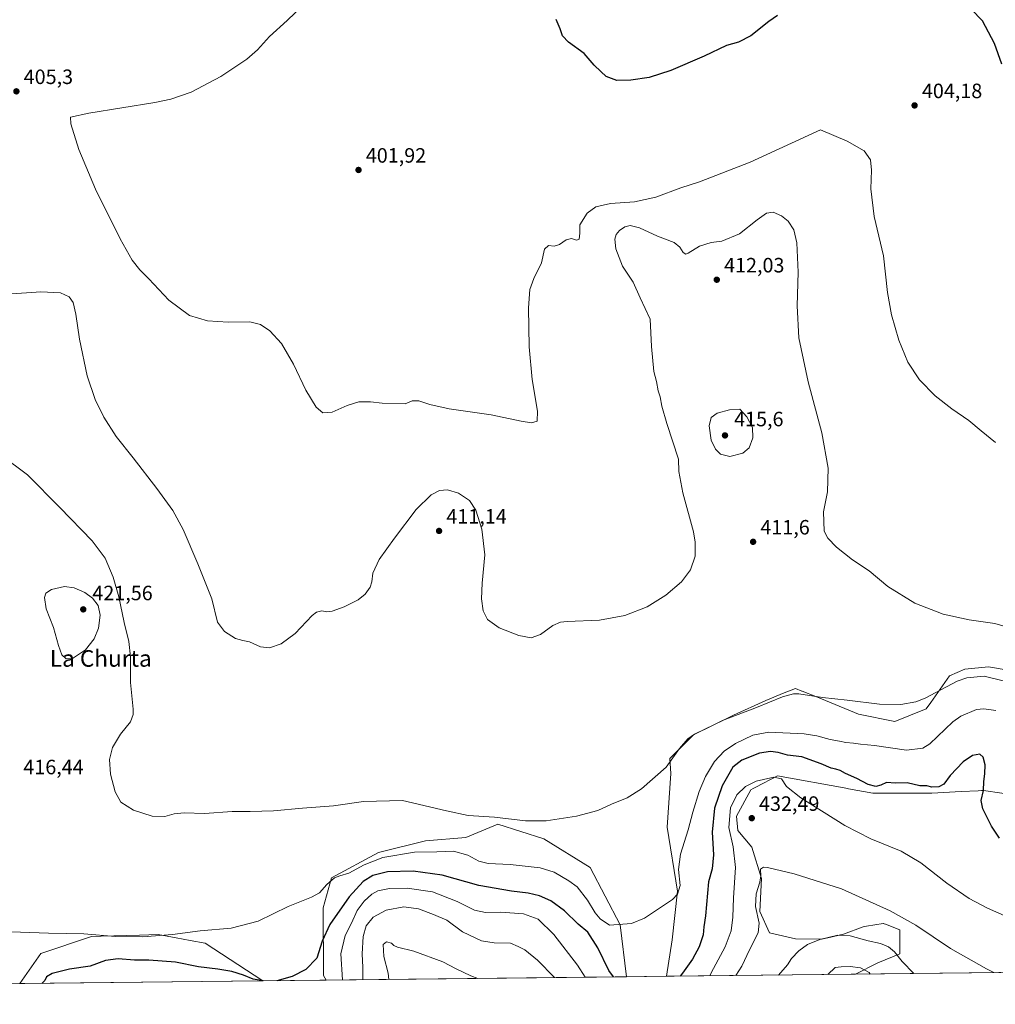
# Model space of a CAD drawing. Units: metres. Extents: x 576979 to 580428, y 4708032 to 4710390.
# Drawn here: x 577886 to 578358, y 4708038 to 4708514 of the extents above; entities that cross this region are included whole.
import ezdxf
from ezdxf.enums import TextEntityAlignment as Align

# ---------------------------------------------------------------- set-up
doc = ezdxf.new("R2010")
doc.units = ezdxf.units.M
doc.header["$MEASUREMENT"] = 0
for name, color, linetype, lineweight in [('Arbolado forestal CxS', 92, 'Continuous', 0), ('Comarca CxS', 21, 'Continuous', 0), ('Comunidad Autónoma CxS', 142, 'Continuous', 0), ('Cultivos herbáceos CxS', 92, 'Continuous', 0), ('Curva de nivel maestra', 30, 'Continuous', 30), ('Curva de nivel normal', 30, 'Continuous', 0), ('Municipio CxS', 4, 'Continuous', 0), ('Núcleo urbano CxS', 7, 'Continuous', 0), ('Provincia CxS', 1, 'Continuous', 0), ('Punto de cota en terreno', 7, 'Continuous', 0), ('Rótulo de punto de cota en terreno', 7, 'Continuous', 0), ('Texto cartográfico', 7, 'Continuous', 0)]:
    doc.layers.add(name, color=color, linetype=linetype, lineweight=lineweight)
doc.styles.add('Style-Arial', font='txt')

# ---------------------------------------------------------------- blocks, each defined once
blk = doc.blocks.new('*U6')
at = {"layer": 'Arbolado forestal CxS', "color": 92, "linetype": 'Continuous', "lineweight": 0}
for points in [[(578379.3107000003, 4708176.4373, 414.9882999999973), (578388.8377, 4708168.096100001, 414.3513999999996), (578396.4659000002, 4708166.2719, 414.3390000000072), (578411.2244999995, 4708165.940300001, 413.5390000000043), (578424.6037, 4708168.793099999, 412.9875000000029), (578437.4905000003, 4708178.9659, 411.7158000000054), (578445.5855, 4708182.507099999, 411.4974999999977), (578451.6564999997, 4708185.542099999, 410.866599999994), (578452.7547000004, 4708185.9815, 410.6880999999994), (578459.9253000002, 4708188.8507, 409.5795000000071), (578485.5515000002, 4708170.3641, 411.2207000000053), (578499.2109000003, 4708141.528100001, 415.5568999999959), (578490.9325000001, 4708132.2675, 419.3249000000069), (578473.9151, 4708129.3861, 423.3058000000019), (578448.5333000004, 4708125.969500001, 425.0764999999956), (578439.0069000004, 4708107.6327, 423.5866999999998), (578436.9830999998, 4708113.7031, 423.0053000000044), (578432.5817, 4708118.412900001, 421.966499999995), (578426.3592999997, 4708130.397500001, 420.5679999999993), (578422.3130000001, 4708139.504699999, 419.2134999999981), (578416.7474999996, 4708155.6941, 416.1978999999992), (578397.1376999998, 4708158.197699999, 416.5500000000029), (578392.9700999996, 4708158.729699999, 416.5433000000049), (578381.8400999998, 4708158.223900001, 417.6848999999929), (578374.7572999997, 4708153.6709, 420.3448000000063), (578373.7452999996, 4708147.093699999, 421.5087000000058), (578369.5667000003, 4708138.971100001, 422.077099999995), (578351.9512999998, 4708141.536900001, 425.2976999999955), (578350.9027000006, 4708141.4845, 425.3745000000054), (578349.2518999996, 4708141.402100001, 425.4953999999998), (578341.0805000003, 4708140.9943, 425.6733999999997), (578326.9611000001, 4708140.2895, 425.2635000000009), (578298.3731000006, 4708140.257900001, 425.9296999999933), (578286.6599000003, 4708142.394900001, 427.3583000000072), (578286.2879999997, 4708142.4627, 427.3816999999981), (578252.3498999998, 4708148.654899999, 429.0129000000015), (578241.8753000004, 4708143.177300001, 429.8923000000068), (578240.6105000004, 4708142.515699999, 429.8830000000017), (578239.4825999998, 4708141.9257, 429.8858999999939), (578232.5551000005, 4708129.1919, 431.1848999999929), (578233.1858999999, 4708122.193700001, 431.422900000005), (578239.8910999997, 4708114.112500001, 432.6057000000001), (578244.6898999996, 4708098.9735, 434.9183000000049), (578243.7868999997, 4708083.067700001, 435.2336000000069), (578248.4911000002, 4708072.764699999, 435.7966000000015), (578261.0843000002, 4708069.827099999, 438.1359999999986), (578273.5739000002, 4708069.6907, 439.4453999999969), (578276.7089000001, 4708070.436899999, 439.4934999999969), (578284.1983000003, 4708072.2203, 439.2682000000059), (578293.8098999998, 4708075.761499999, 437.9324000000051), (578295.4353, 4708076.0339, 437.7767000000022), (578303.4878000002, 4708077.380100001, 436.6364999999933), (578303.4939000001, 4708077.377699999, 436.6367000000028), (578303.8822999997, 4708077.2259, 436.6487999999954), (578304.5648999996, 4708076.9593, 436.6682000000001), (578311.5169000002, 4708074.242699999, 436.5739000000031), (578311.5166999997, 4708062.6075, 439.6659999999974), (578300.9013999999, 4708058.347100001, 443.1705999999977), (578290.1012000004, 4708052.8409, 445.6907000000065), (578198.7573999995, 4708051.8069, 423.8025999999954), (578201.4921000004, 4708069.351299999, 421.8600000000006), (578204.0022999998, 4708092.9483, 419.7076999999991), (578199.1376999998, 4708123.7587, 417.1900000000023), (578200.7599, 4708149.7039, 415.3222999999998), (578200.4309, 4708157.064900001, 414.741200000004), (578211.8541000001, 4708168.343699999, 414.5828000000038), (578231.0790999997, 4708177.9553, 414.5684000000037), (578246.7631000001, 4708185.038100001, 414.488400000002), (578255.5365000004, 4708188.6259, 414.5706000000064), (578260.9901999999, 4708190.8563, 414.5892000000022), (578264.1719000004, 4708189.5645, 414.7440000000061), (578264.3079000004, 4708189.509299999, 414.7477000000072), (578270.8569, 4708186.850099999, 414.9657000000007), (578291.5368999997, 4708178.4529, 416.2537000000011), (578308.9892999995, 4708174.919700001, 416.2589000000008), (578324.1667, 4708180.990300001, 415.9410000000062), (578326.4143000003, 4708183.9869, 415.5687000000034), (578335.4413000002, 4708196.950099999, 413.3592000000062), (578342.9035, 4708200.1007, 412.8990000000049), (578354.3457000004, 4708201.261499999, 412.4958000000042), (578362.8028999995, 4708199.769099999, 412.4474000000046), (578368.9199000001, 4708193.903100001, 413.353099999993), (578370.6370999999, 4708193.240300001, 413.1934000000037), (578372.2287, 4708192.6259, 412.9795000000013)], [(578179.4807000002, 4708051.5887, 424.1247000000003), (578034.3110999997, 4708049.945499999, 426.5908000000054), (578033.0575000001, 4708052.139699999, 426.0562999999966), (578032.9243000001, 4708084.842499999, 421.3965000000026), (578036.9792999999, 4708099.436699999, 419.2360000000044), (578059.6816999996, 4708111.598300001, 418.0745000000024), (578082.3844999997, 4708117.2733, 417.0807000000059), (578101.8432999998, 4708118.8939, 417.084799999997), (578117.1907000003, 4708125.252900001, 415.2964999999967), (578139.4392999997, 4708118.115499999, 415.6882999999943), (578161.8410999998, 4708104.299900001, 417.0056999999942), (578176.4353, 4708076.733300001, 419.8850999999996)], [(578003.7479999998, 4708049.5996, 424.6839999999939), (577886.2928999999, 4708048.270099999, 422.2749999999942), (577896.5833000002, 4708062.7895, 420.938599999994), (577920.9359999998, 4708071.105900001, 420.0155999999988), (577925.6608999996, 4708071.2291, 419.9818999999989), (577944.2260999996, 4708071.710899999, 419.8631000000024), (577953.2593, 4708071.9453, 419.798299999995), (577961.8234999999, 4708070.3595, 420.4903000000049), (577968.6298000002, 4708069.099099999, 420.8552000000054), (577975.9272999996, 4708067.747300001, 420.8696999999956)]]:
    blk.add_polyline3d(points, close=True, dxfattribs=at)
blk = doc.blocks.new('*U10')
at = {"layer": 'Cultivos herbáceos CxS', "color": 92, "linetype": 'Continuous', "lineweight": 0}
for points in [[(578542.5997000001, 4708055.698999999, 422.9804000000004), (578290.1012000004, 4708052.8409, 445.6907000000065), (578300.9013999999, 4708058.347100001, 443.1705999999977), (578311.5166999997, 4708062.6075, 439.6659999999974), (578311.5169000002, 4708074.242699999, 436.5739000000031), (578304.5648999996, 4708076.9593, 436.6682000000001), (578303.8822999997, 4708077.2259, 436.6487999999954), (578303.4939000001, 4708077.377699999, 436.6367000000028), (578303.4878000002, 4708077.380100001, 436.6364999999933), (578295.4353, 4708076.0339, 437.7767000000022), (578293.8098999998, 4708075.761499999, 437.9324000000051), (578284.1983000003, 4708072.2203, 439.2682000000059), (578276.7089000001, 4708070.436899999, 439.4934999999969), (578273.5739000002, 4708069.6907, 439.4453999999969), (578261.0843000002, 4708069.827099999, 438.1359999999986), (578248.4911000002, 4708072.764699999, 435.7966000000015), (578243.7868999997, 4708083.067700001, 435.2336000000069), (578244.6898999996, 4708098.9735, 434.9183000000049), (578239.8910999997, 4708114.112500001, 432.6057000000001), (578233.1858999999, 4708122.193700001, 431.422900000005), (578232.5551000005, 4708129.1919, 431.1848999999929), (578239.4825999998, 4708141.9257, 429.8858999999939), (578240.6105000004, 4708142.515699999, 429.8830000000017), (578241.8753000004, 4708143.177300001, 429.8923000000068), (578252.3498999998, 4708148.654899999, 429.0129000000015), (578286.2879999997, 4708142.4627, 427.3816999999981), (578286.6599000003, 4708142.394900001, 427.3583000000072), (578298.3731000006, 4708140.257900001, 425.9296999999933), (578326.9611000001, 4708140.2895, 425.2635000000009), (578341.0805000003, 4708140.9943, 425.6733999999997), (578349.2518999996, 4708141.402100001, 425.4953999999998), (578350.9027000006, 4708141.4845, 425.3745000000054), (578351.9512999998, 4708141.536900001, 425.2976999999955), (578369.5667000003, 4708138.971100001, 422.077099999995)], [(578362.8028999995, 4708199.769099999, 412.4474000000046), (578354.3457000004, 4708201.261499999, 412.4958000000042), (578342.9035, 4708200.1007, 412.8990000000049), (578335.4413000002, 4708196.950099999, 413.3592000000062), (578326.4143000003, 4708183.9869, 415.5687000000034), (578324.1667, 4708180.990300001, 415.9410000000062), (578308.9892999995, 4708174.919700001, 416.2589000000008), (578291.5368999997, 4708178.4529, 416.2537000000011), (578270.8569, 4708186.850099999, 414.9657000000007), (578264.3079000004, 4708189.509299999, 414.7477000000072), (578264.1719000004, 4708189.5645, 414.7440000000061), (578260.9901999999, 4708190.8563, 414.5892000000022), (578255.5365000004, 4708188.6259, 414.5706000000064), (578246.7631000001, 4708185.038100001, 414.488400000002), (578231.0790999997, 4708177.9553, 414.5684000000037), (578211.8541000001, 4708168.343699999, 414.5828000000038), (578200.4309, 4708157.064900001, 414.741200000004), (578200.7599, 4708149.7039, 415.3222999999998), (578199.1376999998, 4708123.7587, 417.1900000000023), (578204.0022999998, 4708092.9483, 419.7076999999991), (578201.4921000004, 4708069.351299999, 421.8600000000006), (578198.7573999995, 4708051.8069, 423.8025999999954), (578179.4807000002, 4708051.5887, 424.1247000000003), (578176.4353, 4708076.733300001, 419.8850999999996), (578161.8410999998, 4708104.299900001, 417.0056999999942), (578139.4392999997, 4708118.115499999, 415.6882999999943), (578117.1907000003, 4708125.252900001, 415.2964999999967), (578101.8432999998, 4708118.8939, 417.084799999997), (578082.3844999997, 4708117.2733, 417.0807000000059), (578059.6816999996, 4708111.598300001, 418.0745000000024), (578036.9792999999, 4708099.436699999, 419.2360000000044), (578032.9243000001, 4708084.842499999, 421.3965000000026), (578033.0575000001, 4708052.139699999, 426.0562999999966), (578034.3110999997, 4708049.945499999, 426.5908000000054), (578003.7479999998, 4708049.5996, 424.6839999999939), (577975.9272999996, 4708067.747300001, 420.8696999999956), (577968.6298000002, 4708069.099099999, 420.8552000000054), (577961.8234999999, 4708070.3595, 420.4903000000049), (577953.2593, 4708071.9453, 419.798299999995), (577944.2260999996, 4708071.710899999, 419.8631000000024), (577925.6608999996, 4708071.2291, 419.9818999999989), (577920.9359999998, 4708071.105900001, 420.0155999999988), (577896.5833000002, 4708062.7895, 420.938599999994), (577886.2928999999, 4708048.270099999, 422.2749999999942), (577093.6083000004, 4708039.297499999, 419.8266000000004)]]:
    blk.add_polyline3d(points, dxfattribs=at)
blk = doc.blocks.new('5PATER')
at = {"layer": 'Núcleo urbano CxS', "linetype": 'Continuous', "lineweight": 0}
h = blk.add_hatch(color=51, dxfattribs=at)
edge = h.paths.add_edge_path()
edge.add_ellipse((0, 0), major_axis=(-0.1095731443231308, -0.1110710700762829), ratio=0.9994222409660322, start_angle=0, end_angle=360)

msp = doc.modelspace()

# ---------------------------------------------------------------- linework, layer by layer
at = {"layer": 'Arbolado forestal CxS', "color": 92, "linetype": 'Continuous', "lineweight": 0, "extrusion": (-0.02050300876137299, -0.0002320778489494906, 0.999789764286274), "elevation": -12518.85521691695, "flags": 128}
msp.add_lwpolyline([(-4701205.893974874, 631130.7044283556), (-4701205.893974873, 631013.2170040996)], dxfattribs=at)
at = {"layer": 'Arbolado forestal CxS', "color": 92, "linetype": 'Continuous', "lineweight": 0, "extrusion": (0.01698307847296694, 0.0001922342924153227, 0.9998557586429945), "elevation": 11148.37998167369, "flags": 128}
msp.add_lwpolyline([(4701205.921006283, -631331.9693823028), (4701205.921006284, -631186.7694389363)], dxfattribs=at)
at = {"layer": 'Arbolado forestal CxS', "color": 92, "linetype": 'Continuous', "lineweight": 0, "extrusion": (-0.2329974858096263, -0.002637501399382222, 0.9724737606705701), "elevation": -146724.2130933088, "flags": 128}
msp.add_lwpolyline([(-4701205.476416793, 614264.0037423504), (-4701205.476416792, 614170.0684035465)], dxfattribs=at)
at = {"layer": 'Arbolado forestal CxS', "color": 92, "linetype": 'Continuous', "lineweight": 0}
for points in [[(578362.8028999995, 4708199.769099999, 412.4474000000046), (578354.3457000004, 4708201.261499999, 412.4958000000042), (578342.9035, 4708200.1007, 412.8990000000049), (578335.4413000002, 4708196.950099999, 413.3592000000062), (578326.4143000003, 4708183.9869, 415.5687000000034), (578324.1667, 4708180.990300001, 415.9410000000062), (578308.9892999995, 4708174.919700001, 416.2589000000008), (578291.5368999997, 4708178.4529, 416.2537000000011), (578270.8569, 4708186.850099999, 414.9657000000007), (578264.3079000004, 4708189.509299999, 414.7477000000072), (578264.1719000004, 4708189.5645, 414.7440000000061), (578260.9901999999, 4708190.8563, 414.5892000000022), (578255.5365000004, 4708188.6259, 414.5706000000064), (578246.7631000001, 4708185.038100001, 414.488400000002), (578231.0790999997, 4708177.9553, 414.5684000000037), (578211.8541000001, 4708168.343699999, 414.5828000000038), (578200.4309, 4708157.064900001, 414.741200000004), (578200.7599, 4708149.7039, 415.3222999999998), (578199.1376999998, 4708123.7587, 417.1900000000023), (578204.0022999998, 4708092.9483, 419.7076999999991), (578201.4921000004, 4708069.351299999, 421.8600000000006), (578198.7573999995, 4708051.8071, 423.8025000000052)], [(578290.1015, 4708052.841, 445.6907000000065), (578300.9013999999, 4708058.347100001, 443.1705999999977), (578311.5166999997, 4708062.6075, 439.6659999999974), (578311.5169000002, 4708074.242699999, 436.5739000000031), (578304.5648999996, 4708076.9593, 436.6682000000001), (578303.8822999997, 4708077.2259, 436.6487999999954), (578303.4939000001, 4708077.377699999, 436.6367000000028), (578303.4878000002, 4708077.380100001, 436.6364999999933), (578295.4353, 4708076.0339, 437.7767000000022), (578293.8098999998, 4708075.761499999, 437.9324000000051), (578284.1983000003, 4708072.2203, 439.2682000000059), (578276.7089000001, 4708070.436899999, 439.4934999999969), (578273.5739000002, 4708069.6907, 439.4453999999969), (578261.0843000002, 4708069.827099999, 438.1359999999986), (578248.4911000002, 4708072.764699999, 435.7966000000015), (578243.7868999997, 4708083.067700001, 435.2336000000069), (578244.6898999996, 4708098.9735, 434.9183000000049), (578239.8910999997, 4708114.112500001, 432.6057000000001), (578233.1858999999, 4708122.193700001, 431.422900000005), (578232.5551000005, 4708129.1919, 431.1848999999929), (578239.4825999998, 4708141.9257, 429.8858999999939), (578240.6105000004, 4708142.515699999, 429.8830000000017), (578241.8753000004, 4708143.177300001, 429.8923000000068), (578252.3498999998, 4708148.654899999, 429.0129000000015), (578286.2879999997, 4708142.4627, 427.3816999999981), (578286.6599000003, 4708142.394900001, 427.3583000000072), (578298.3731000006, 4708140.257900001, 425.9296999999933), (578326.9611000001, 4708140.2895, 425.2635000000009), (578341.0805000003, 4708140.9943, 425.6733999999997), (578349.2518999996, 4708141.402100001, 425.4953999999998), (578350.9027000006, 4708141.4845, 425.3745000000054), (578351.9512999998, 4708141.536900001, 425.2976999999955), (578369.5667000003, 4708138.971100001, 422.077099999995)], [(578179.4807000002, 4708051.5889, 424.1247000000003), (578176.4353, 4708076.733300001, 419.8850999999996), (578161.8410999998, 4708104.299900001, 417.0056999999942), (578139.4392999997, 4708118.115499999, 415.6882999999943), (578117.1907000003, 4708125.252900001, 415.2964999999967), (578101.8432999998, 4708118.8939, 417.084799999997), (578082.3844999997, 4708117.2733, 417.0807000000059), (578059.6816999996, 4708111.598300001, 418.0745000000024), (578036.9792999999, 4708099.436699999, 419.2360000000044), (578032.9243000001, 4708084.842499999, 421.3965000000026), (578033.0575000001, 4708052.139699999, 426.0562999999966), (578034.3109999998, 4708049.945699999, 426.5908000000054)], [(578003.7478, 4708049.5997, 424.6839999999939), (577975.9272999996, 4708067.747300001, 420.8696999999956), (577968.6298000002, 4708069.099099999, 420.8552000000054), (577961.8234999999, 4708070.3595, 420.4903000000049), (577953.2593, 4708071.9453, 419.798299999995), (577944.2260999996, 4708071.710899999, 419.8631000000024), (577925.6608999996, 4708071.2291, 419.9818999999989), (577920.9359999998, 4708071.105900001, 420.0155999999988), (577896.5833000002, 4708062.7895, 420.938599999994), (577886.2929999996, 4708048.270199999, 422.274900000004)]]:
    msp.add_polyline3d(points, dxfattribs=at)
at = {"layer": 'Comarca CxS', "color": 21, "linetype": 'Continuous', "lineweight": 0, "flags": 128}
msp.add_lwpolyline([(578516.1142293805, 4708055.399181521), (577004.6000005787, 4708038.289982892), (576979.0100005781, 4710351.539982867), (578746.2286090085, 4710371.550168552), (578910.5250794067, 4710373.41049464), (580400.3700006051, 4710390.279982868), (580427.0900006045, 4708077.029982891)], close=True, dxfattribs=at)
at = {"layer": 'Comunidad Autónoma CxS', "color": 142, "linetype": 'Continuous', "lineweight": 0, "flags": 128}
msp.add_lwpolyline([(578516.1142293805, 4708055.399181521), (577004.6000005787, 4708038.289982892), (576979.0100005781, 4710351.539982867), (578746.2286090085, 4710371.550168552), (578910.5250794067, 4710373.41049464), (580400.3700006051, 4710390.279982868), (580427.0900006045, 4708077.029982891)], close=True, dxfattribs=at)
at = {"layer": 'Cultivos herbáceos CxS', "color": 92, "linetype": 'Continuous', "lineweight": 0, "extrusion": (0.08956927926362233, 0.001013859317957584, 0.995980078265363), "elevation": 57014.22987022256, "flags": 128}
msp.add_lwpolyline([(4701205.852440628, -629216.2537925361), (4701205.852440628, -628962.7199309637)], dxfattribs=at)
at = {"layer": 'Cultivos herbáceos CxS', "color": 92, "linetype": 'Continuous', "lineweight": 0, "extrusion": (-0.06226013533093351, -0.0007046356955622546, 0.9980597071503841), "elevation": -38880.19138795107, "flags": 128}
msp.add_lwpolyline([(-4701206.905830259, 630079.4356960203), (-4701206.905830259, 630048.811318442)], dxfattribs=at)
at = {"layer": 'Cultivos herbáceos CxS', "color": 92, "linetype": 'Continuous', "lineweight": 0, "extrusion": (0.01670481933992906, 0.0001890879445184472, 0.9998604468907497), "elevation": 10972.685080821, "flags": 128}
msp.add_lwpolyline([(4701205.795772339, -631355.2606105335), (4701205.795772338, -631335.9799849598)], dxfattribs=at)
at = {"layer": 'Cultivos herbáceos CxS', "color": 92, "linetype": 'Continuous', "lineweight": 0, "extrusion": (-0.005271029775982325, -5.966430133154165e-05, 0.9999861062461178), "elevation": -2904.689134136456, "flags": 128}
msp.add_lwpolyline([(577880.4906427523, 4708048.105173675), (577460.4937066705, 4708043.351173669)], dxfattribs=at)
at = {"layer": 'Cultivos herbáceos CxS', "color": 92, "linetype": 'Continuous', "lineweight": 0}
for points in [[(578362.8028999995, 4708199.769099999, 412.4474000000046), (578354.3457000004, 4708201.261499999, 412.4958000000042), (578342.9035, 4708200.1007, 412.8990000000049), (578335.4413000002, 4708196.950099999, 413.3592000000062), (578326.4143000003, 4708183.9869, 415.5687000000034), (578324.1667, 4708180.990300001, 415.9410000000062), (578308.9892999995, 4708174.919700001, 416.2589000000008), (578291.5368999997, 4708178.4529, 416.2537000000011), (578270.8569, 4708186.850099999, 414.9657000000007), (578264.3079000004, 4708189.509299999, 414.7477000000072), (578264.1719000004, 4708189.5645, 414.7440000000061), (578260.9901999999, 4708190.8563, 414.5892000000022), (578255.5365000004, 4708188.6259, 414.5706000000064), (578246.7631000001, 4708185.038100001, 414.488400000002), (578231.0790999997, 4708177.9553, 414.5684000000037), (578211.8541000001, 4708168.343699999, 414.5828000000038), (578200.4309, 4708157.064900001, 414.741200000004), (578200.7599, 4708149.7039, 415.3222999999998), (578199.1376999998, 4708123.7587, 417.1900000000023), (578204.0022999998, 4708092.9483, 419.7076999999991), (578201.4921000004, 4708069.351299999, 421.8600000000006), (578198.7573999995, 4708051.8071, 423.8025000000052)], [(578290.1015, 4708052.841, 445.6907000000065), (578300.9013999999, 4708058.347100001, 443.1705999999977), (578311.5166999997, 4708062.6075, 439.6659999999974), (578311.5169000002, 4708074.242699999, 436.5739000000031), (578304.5648999996, 4708076.9593, 436.6682000000001), (578303.8822999997, 4708077.2259, 436.6487999999954), (578303.4939000001, 4708077.377699999, 436.6367000000028), (578303.4878000002, 4708077.380100001, 436.6364999999933), (578295.4353, 4708076.0339, 437.7767000000022), (578293.8098999998, 4708075.761499999, 437.9324000000051), (578284.1983000003, 4708072.2203, 439.2682000000059), (578276.7089000001, 4708070.436899999, 439.4934999999969), (578273.5739000002, 4708069.6907, 439.4453999999969), (578261.0843000002, 4708069.827099999, 438.1359999999986), (578248.4911000002, 4708072.764699999, 435.7966000000015), (578243.7868999997, 4708083.067700001, 435.2336000000069), (578244.6898999996, 4708098.9735, 434.9183000000049), (578239.8910999997, 4708114.112500001, 432.6057000000001), (578233.1858999999, 4708122.193700001, 431.422900000005), (578232.5551000005, 4708129.1919, 431.1848999999929), (578239.4825999998, 4708141.9257, 429.8858999999939), (578240.6105000004, 4708142.515699999, 429.8830000000017), (578241.8753000004, 4708143.177300001, 429.8923000000068), (578252.3498999998, 4708148.654899999, 429.0129000000015), (578286.2879999997, 4708142.4627, 427.3816999999981), (578286.6599000003, 4708142.394900001, 427.3583000000072), (578298.3731000006, 4708140.257900001, 425.9296999999933), (578326.9611000001, 4708140.2895, 425.2635000000009), (578341.0805000003, 4708140.9943, 425.6733999999997), (578349.2518999996, 4708141.402100001, 425.4953999999998), (578350.9027000006, 4708141.4845, 425.3745000000054), (578351.9512999998, 4708141.536900001, 425.2976999999955), (578369.5667000003, 4708138.971100001, 422.077099999995)], [(578179.4807000002, 4708051.5889, 424.1247000000003), (578176.4353, 4708076.733300001, 419.8850999999996), (578161.8410999998, 4708104.299900001, 417.0056999999942), (578139.4392999997, 4708118.115499999, 415.6882999999943), (578117.1907000003, 4708125.252900001, 415.2964999999967), (578101.8432999998, 4708118.8939, 417.084799999997), (578082.3844999997, 4708117.2733, 417.0807000000059), (578059.6816999996, 4708111.598300001, 418.0745000000024), (578036.9792999999, 4708099.436699999, 419.2360000000044), (578032.9243000001, 4708084.842499999, 421.3965000000026), (578033.0575000001, 4708052.139699999, 426.0562999999966), (578034.3109999998, 4708049.945699999, 426.5908000000054)], [(578003.7478, 4708049.5997, 424.6839999999939), (577975.9272999996, 4708067.747300001, 420.8696999999956), (577968.6298000002, 4708069.099099999, 420.8552000000054), (577961.8234999999, 4708070.3595, 420.4903000000049), (577953.2593, 4708071.9453, 419.798299999995), (577944.2260999996, 4708071.710899999, 419.8631000000024), (577925.6608999996, 4708071.2291, 419.9818999999989), (577920.9359999998, 4708071.105900001, 420.0155999999988), (577896.5833000002, 4708062.7895, 420.938599999994), (577886.2929999996, 4708048.270199999, 422.274900000004)]]:
    msp.add_polyline3d(points, dxfattribs=at)
at = {"layer": 'Curva de nivel maestra', "color": 30, "linetype": 'Continuous', "lineweight": 30, "flags": 128}
for points, elevation in [([(578252.4400000004, 4708515.770099999), (578248.2300000004, 4708512.800100001), (578239.5599999996, 4708505.9001), (578233.4500000002, 4708502.960100001), (578227.7400000002, 4708501.2601), (578217, 4708496.1601), (578200.8200000003, 4708489.270099999), (578190.3899999997, 4708485.870100001), (578181.4699999997, 4708484.470100001), (578174.7199999997, 4708484.460100001), (578169.6100000005, 4708486.340100001), (578166.9600000001, 4708488.690099999), (578163.75, 4708491.8201), (578158.9600000001, 4708497.360099999), (578151.4400000004, 4708502.840100001), (578148.5800000001, 4708505.9801), (578147.4000000004, 4708509.370100001), (578145.5, 4708513.870100001)], 400), ([(578360.6600000003, 4708492.3201), (578357.2599999999, 4708502.3201), (578351.3799999999, 4708513.120100001), (578345.8399999999, 4708518.840100001)], 400), ([(578359.5599999996, 4708118.450099999), (578355.7000000002, 4708124.280099999), (578351.6299999999, 4708132.7401), (578350.8200000003, 4708136.700099999), (578351.9100000003, 4708141.5101), (578351.9600000001, 4708145.880100001), (578352.5199999996, 4708149.610099999), (578352.6600000003, 4708153.9301), (578351.6799999997, 4708157.590100001), (578350.1200000001, 4708159.040100001), (578346.6200000001, 4708158.4901), (578341.9800000004, 4708155.360099999), (578335.7300000004, 4708148.7501), (578332.6500000004, 4708144.5701), (578330.29, 4708143.280099999), (578326.9699999997, 4708143.100099999), (578324.54, 4708143.7601), (578321.1100000005, 4708143.8201), (578314.9400000004, 4708145.1801), (578309.4100000003, 4708145.120100001), (578305.0300000003, 4708145.450099999), (578302.3399999999, 4708144.100099999), (578299.8099999996, 4708143.520099999), (578296.1799999997, 4708144.370100001), (578290.6100000005, 4708147.4101), (578285.2400000002, 4708149.8201), (578282.6100000005, 4708151.2301), (578280.5999999996, 4708151.9001), (578278.2199999997, 4708152.3101), (578273.4000000004, 4708154.4901), (578264.0599999996, 4708157.8101), (578257.2000000002, 4708158.620100001), (578252.7199999997, 4708159.8101), (578248.9699999997, 4708160.4001), (578243.5899999999, 4708159.5001), (578235.1500000004, 4708156.2301), (578230.8399999999, 4708152.880100001), (578225.5800000001, 4708143.790100001), (578221.9800000004, 4708133.0601), (578220.7300000004, 4708121.4801), (578221.5, 4708110.5101), (578220.8200000003, 4708103.690099999), (578219.0800000001, 4708097.4301), (578217.6600000003, 4708081.030099999), (578216.7000000002, 4708075.780099999), (578216.4000000004, 4708071.800100001), (578214.5800000001, 4708066.0701), (578211.29, 4708060.040100001), (578206.4199999999, 4708053.350099999), (578205.3046000004, 4708051.881300001)], 425), ([(578173.1092999997, 4708051.516799999), (578170.9400000004, 4708054.6801), (578165.54, 4708065.620100001), (578160.79, 4708073.200099999), (578156.0899999999, 4708077.030099999), (578149.5099999999, 4708083.460100001), (578142.9000000004, 4708088.200099999), (578137.4699999997, 4708090.630100001), (578131.8899999997, 4708091.940099999), (578123.8700000001, 4708092.940099999), (578108.0199999996, 4708095.7301), (578090.2999999998, 4708100.7301), (578076.2999999998, 4708102.5601), (578063.9600000001, 4708102.270099999), (578056.9600000001, 4708100.520099999), (578052.2599999999, 4708097.540100001), (578045.4699999997, 4708090.210100001), (578036.1900000004, 4708076.9001), (578032.3600000005, 4708068.860099999), (578029.9000000004, 4708060.5101), (578024.5599999996, 4708055.0601), (578017.8600000005, 4708051.720100001), (578010.5324999997, 4708049.6766)], 425), ([(578003.8380000005, 4708049.6008), (577999.1299999999, 4708050.4901), (577994.3600000005, 4708052.390100001), (577988.7100000001, 4708054.100099999), (577981.9800000004, 4708055.3201), (577972.6299999999, 4708056.380100001), (577961.6299999999, 4708058.710100001), (577948.6299999999, 4708059.6601), (577941.7300000004, 4708059.610099999), (577933.9400000004, 4708060.3101), (577927.7199999997, 4708059.5001), (577920.2599999999, 4708056.7601), (577910.3899999997, 4708055.290100001), (577901.9199999999, 4708053.210100001), (577899.3099999996, 4708051.520099999), (577898.3799999999, 4708049.780099999), (577896.9541999997, 4708048.391000001)], 425), ([(578003.8389999997, 4708049.600600001), (578003.8380000005, 4708049.6008)], 425), ([(578010.5324999997, 4708049.6766), (578010.5317000002, 4708049.6764)], 425), ([(578205.3046000004, 4708051.881300001), (578205.3043999998, 4708051.880999999)], 425)]:
    msp.add_lwpolyline(points, dxfattribs=dict(at, elevation=elevation))
at = {"layer": 'Curva de nivel normal', "color": 30, "linetype": 'Continuous', "lineweight": 0, "flags": 128}
for points, elevation in [([(578027.04, 4708524.590100001), (578015.4600000001, 4708513.300100001), (578006.9199999999, 4708505.620100001), (578001.1900000004, 4708499.2401), (577996.0099999999, 4708494.7601), (577983.4400000004, 4708486.340100001), (577969.1600000003, 4708478.6801), (577959.2599999999, 4708475.4301), (577951.5199999996, 4708473.840100001), (577919.7000000002, 4708468.620100001), (577910.9199999999, 4708466.690099999), (577911.0099999999, 4708463.5101), (577914.8200000003, 4708451.040100001), (577922.9100000003, 4708431.960100001), (577934.8099999996, 4708407.9301), (577940.6399999997, 4708397.6801), (577944.3899999997, 4708392.9001), (577948.6600000003, 4708388.670100001), (577958.3899999997, 4708378.350099999), (577968.2999999998, 4708370.920100001), (577976.9600000001, 4708368.280099999), (577986.9900000002, 4708367.7401), (577997.3899999997, 4708367.840100001), (578002.6699999999, 4708366.590100001), (578007.0499999998, 4708363.5801), (578012.7199999997, 4708357.450099999), (578018.6299999999, 4708347.360099999), (578024.4699999997, 4708334.870100001), (578029.54, 4708326.600099999), (578032.6699999999, 4708323.9801), (578037.3099999996, 4708324.290100001), (578044.4699999997, 4708327.5101), (578050.2000000002, 4708329.200099999), (578055.8200000003, 4708329.220100001), (578061.4199999999, 4708328.5801), (578072.5199999996, 4708328.3201), (578075.8600000005, 4708329.690099999), (578079.1399999997, 4708329.770099999), (578084.4600000001, 4708327.880100001), (578093.7599999999, 4708325.8201), (578113.9800000004, 4708322.9101), (578128.6200000001, 4708319.8101), (578133.5800000001, 4708319.100099999), (578136.2000000002, 4708319.9001), (578136.4299999997, 4708324.770099999), (578133.8700000001, 4708339.940099999), (578132.3399999999, 4708355.720100001), (578132.0599999996, 4708374.540100001), (578132.6500000004, 4708383.4901), (578134.5800000001, 4708388.7401), (578138.29, 4708396.280099999), (578139.8799999999, 4708402.9101), (578141.7800000003, 4708404.6601), (578144.5599999996, 4708404.440099999), (578146.9900000002, 4708405.270099999), (578150.2999999998, 4708407.470100001), (578152.7800000003, 4708408.050100001), (578155.25, 4708407.2501), (578156.5599999996, 4708407.800100001), (578156.9500000002, 4708410.6801), (578156.8899999997, 4708414.6501), (578160.4000000004, 4708420.290100001), (578164.54, 4708423.3301), (578171.7699999996, 4708425.0101), (578183.29, 4708425.790100001), (578193.54, 4708428.0101), (578205.6200000001, 4708432.540100001), (578214.6200000001, 4708435.4901), (578239.1100000005, 4708445.0001), (578273.1100000005, 4708460.520099999), (578286.0499999998, 4708455.1601), (578294.3099999996, 4708450.440099999), (578297.2100000001, 4708446.0801), (578297.7800000003, 4708441.110099999), (578297.4500000002, 4708432.020099999), (578299.0800000001, 4708418.720100001), (578303.4900000002, 4708399.800100001), (578305.5700000003, 4708382.020099999), (578307.3700000001, 4708371.290100001), (578310.9699999997, 4708358.970100001), (578315.2699999996, 4708348.4001), (578320.9299999997, 4708339.9101), (578328.54, 4708332.170100001), (578336.5499999998, 4708325.7601), (578344.8300000001, 4708320.210100001), (578350.7699999996, 4708315.190099999), (578357.6900000004, 4708309.5101)], 405.0000000000001), ([(578367.2100000001, 4708219.3101), (578357.4000000004, 4708222.200099999), (578345, 4708223.940099999), (578332.3700000001, 4708226.6501), (578318.6600000003, 4708232.0101), (578305.6799999997, 4708240.020099999), (578296.6399999997, 4708247.5701), (578288.5199999996, 4708252.950099999), (578280.8499999996, 4708259.020099999), (578276.6900000004, 4708263.440099999), (578274.9000000004, 4708266.800100001), (578274.6200000001, 4708276.040100001), (578276.4600000001, 4708285.800100001), (578276.9100000003, 4708297.170100001), (578273.8399999999, 4708314.2301), (578267.2400000002, 4708338.9301), (578262.6799999997, 4708360.0801), (578261.9400000004, 4708375.6501), (578262.4199999999, 4708391.880100001), (578261.6900000004, 4708406.040100001), (578260.2999999998, 4708412.210100001), (578257.5099999999, 4708416.420100001), (578254.2999999998, 4708419.050100001), (578250.2000000002, 4708420.780099999), (578247.0199999996, 4708420.290100001), (578242.5300000003, 4708417.030099999), (578234.0599999996, 4708410.350099999), (578225.5300000003, 4708406.780099999), (578220.29, 4708406.140100001), (578214.6200000001, 4708404.450099999), (578209.29, 4708400.960100001), (578208.1600000003, 4708400.5701), (578206.7400000002, 4708401.2501), (578205.2599999999, 4708403.840100001), (578202.4400000004, 4708406.1501), (578194.4600000001, 4708409.1501), (578185.6600000003, 4708413.1801), (578181.25, 4708414.3101), (578178.5800000001, 4708413.7301), (578176.04, 4708412.020099999), (578174.3899999997, 4708410.030099999), (578173.7400000002, 4708407.700099999), (578174.3099999996, 4708403.0701), (578177.4500000002, 4708394.6501), (578182.6200000001, 4708386.950099999), (578186.0199999996, 4708379.440099999), (578190.8799999999, 4708369.140100001), (578191.5099999999, 4708355.970100001), (578192.6100000005, 4708343.940099999), (578193.9299999997, 4708339.0001), (578194.6699999999, 4708334.5601), (578195.6100000005, 4708331.630100001), (578196.5700000003, 4708327.140100001), (578198.9800000004, 4708318.770099999), (578204.4699999997, 4708301.550100001), (578204.7000000002, 4708295.610099999), (578206.6699999999, 4708285.340100001), (578211.7999999998, 4708266.370100001), (578212.6299999999, 4708261.420100001), (578212.5599999996, 4708254.710100001), (578210.3399999999, 4708248.130100001), (578205.9500000002, 4708242.340100001), (578198.4800000004, 4708235.880100001), (578189.3700000001, 4708230.270099999), (578178.5599999996, 4708226.110099999), (578166.4100000003, 4708223.8201), (578150.7000000002, 4708223.1501), (578147.5599999996, 4708222.8201), (578143.8099999996, 4708221.2601), (578137.8399999999, 4708216.860099999), (578133.3600000005, 4708215.300100001), (578127.4800000004, 4708216.460100001), (578117.9199999999, 4708220.110099999), (578112.3399999999, 4708224.0601), (578110.1699999999, 4708228.370100001), (578109.2999999998, 4708234.040100001), (578109.6299999999, 4708241.710100001), (578110.9400000004, 4708255.370100001), (578109.5199999996, 4708267.710100001), (578106.6399999997, 4708276.960100001), (578103.5300000003, 4708281.630100001), (578098.2300000004, 4708285.1501), (578092.9800000004, 4708286.7301), (578089.1699999999, 4708286.4101), (578085.0700000003, 4708284.3201), (578077.7999999998, 4708277.2501), (578067.3899999997, 4708263.3101), (578059.9699999997, 4708253.090100001), (578056.8799999999, 4708246.470100001), (578056.4600000001, 4708242.370100001), (578055.5700000003, 4708239.710100001), (578053.25, 4708236.370100001), (578049.7300000004, 4708233.670100001), (578042.9600000001, 4708230.1801), (578037.2999999998, 4708228.110099999), (578034.6299999999, 4708227.840100001), (578032.2999999998, 4708228.3101), (578029.6500000004, 4708227.630100001), (578027.6299999999, 4708226.120100001), (578019.2999999998, 4708217.370100001), (578012.6299999999, 4708212.350099999), (578007.04, 4708210.350099999), (578002.5999999996, 4708210.9801), (577997.3200000003, 4708213.390100001), (577994.1600000003, 4708213.9001), (577990.5800000001, 4708214.9801), (577985.2000000002, 4708218.280099999), (577981.8099999996, 4708222.890100001), (577979.1600000003, 4708234.040100001), (577972.3600000005, 4708250.9301), (577965.2699999996, 4708267.630100001), (577960.3300000001, 4708276.690099999), (577952.5800000001, 4708287.290100001), (577941.1500000004, 4708302.110099999), (577932.9000000004, 4708312.520099999), (577926.9699999997, 4708321.7601), (577922.7199999997, 4708330.360099999), (577918.9500000002, 4708341.850099999), (577915.1699999999, 4708359.420100001), (577913.3499999996, 4708371.5601), (577912.0599999996, 4708377.130100001), (577910.2000000002, 4708379.970100001), (577906.0800000001, 4708381.9101), (577896.5199999996, 4708382.280099999), (577880.3200000003, 4708381.200099999)], 410), ([(578234.2000000002, 4708325.610099999), (578229.2400000002, 4708325.4301), (578223.2300000004, 4708323.700099999), (578220.29, 4708321.630100001), (578219.4000000004, 4708317.610099999), (578220.3799999999, 4708310.7601), (578222.3700000001, 4708306.3201), (578224.9100000003, 4708303.9001), (578229.29, 4708302.8201), (578235.6200000001, 4708304.380100001), (578238.6600000003, 4708306.970100001), (578240.4800000004, 4708311.780099999), (578240.2699999996, 4708316.870100001), (578237.6100000005, 4708322.030099999), (578234.2000000002, 4708325.610099999)], 415), ([(578362, 4708194.350099999), (578352.1600000003, 4708196.6801), (578343.8799999999, 4708195.940099999), (578339.1200000001, 4708194.3201), (578323.6200000001, 4708186.100099999), (578319.1799999997, 4708184.380100001), (578311.9000000004, 4708183.050100001), (578301.5800000001, 4708183.2501), (578286.0700000003, 4708185.1601), (578274.04, 4708186.370100001), (578262.7199999997, 4708188.140100001), (578260.0199999996, 4708188.200099999), (578254.8300000001, 4708186.8201), (578242.2199999997, 4708181.5801), (578226.6200000001, 4708175.620100001), (578212.29, 4708168.6601), (578209.1299999999, 4708166.440099999), (578204.9500000002, 4708161.840100001), (578198.6200000001, 4708152.780099999), (578186.6299999999, 4708142.380100001), (578179.7999999998, 4708137.9801), (578172.2400000002, 4708134.9901), (578165.5899999999, 4708131.850099999), (578155.2400000002, 4708129.140100001), (578140.6299999999, 4708126.920100001), (578130.6299999999, 4708126.860099999), (578115.6299999999, 4708128.620100001), (578102.9600000001, 4708129.540100001), (578092.5300000003, 4708131.7301), (578071.2699999996, 4708136.6801), (578052.4199999999, 4708136.2401), (578037.9600000001, 4708134.1801), (578022.9600000001, 4708133.050100001), (578008.9600000001, 4708131.7601), (577997.6299999999, 4708131.4301), (577988.9600000001, 4708131.450099999), (577975.6299999999, 4708130.4101), (577965.6900000004, 4708130.6801), (577960.8799999999, 4708130.210100001), (577956.4299999997, 4708128.9101), (577950.2300000004, 4708129.0701), (577941.2800000003, 4708132.0101), (577935.1699999999, 4708135.9001), (577932.3399999999, 4708140.9001), (577930.0999999996, 4708149.460100001), (577929.6100000005, 4708156.5001), (577931.0899999999, 4708162.3101), (577934.9699999997, 4708168.8101), (577939.7999999998, 4708174.620100001), (577941.0800000001, 4708178.1601), (577941.0599999996, 4708180.8101), (577939.8499999996, 4708193.7401), (577939.75, 4708206.020099999), (577939.0700000003, 4708213.440099999), (577936.6900000004, 4708222.720100001), (577934.1600000003, 4708235.0101), (577931.4600000001, 4708244.4901), (577927.5599999996, 4708253.7601), (577921.29, 4708262.020099999), (577905.6200000001, 4708278.130100001), (577890.0599999996, 4708293.940099999), (577865.1900000004, 4708312.4101)], 415), ([(577907.8700000001, 4708240.120100001), (577901.6399999997, 4708238.6501), (577898.8799999999, 4708236.9001), (577898.2400000002, 4708234.8101), (577899.1200000001, 4708229.340100001), (577902.5599999996, 4708220.3201), (577905, 4708211.520099999), (577906.7199999997, 4708207.0601), (577908.7000000002, 4708205.0801), (577911.8700000001, 4708205.300100001), (577918.0300000003, 4708209.530099999), (577922.3099999996, 4708214.7401), (577924.4299999997, 4708219.860099999), (577925.1299999999, 4708226.220100001), (577924.2599999999, 4708230.890100001), (577921.4800000004, 4708234.390100001), (577917.7699999996, 4708237.170100001), (577912.5599999996, 4708239.380100001), (577907.8700000001, 4708240.120100001)], 420), ([(578357.8499999996, 4708180.2401), (578351.9699999997, 4708180.970100001), (578348.4199999999, 4708180.610099999), (578340.9100000003, 4708177.5101), (578337.0599999996, 4708174.670100001), (578325.9299999997, 4708164.040100001), (578322.5899999999, 4708161.9901), (578314.7599999999, 4708161.0001), (578299.2300000004, 4708163.2301), (578292.4699999997, 4708163.870100001), (578289.0099999999, 4708164.4301), (578285.3399999999, 4708164.6801), (578282.3200000003, 4708165.420100001), (578277.8300000001, 4708166.170100001), (578271.3600000005, 4708167.920100001), (578265.2000000002, 4708168.8301), (578248.2199999997, 4708169.7601), (578240.4199999999, 4708168.190099999), (578232.0899999999, 4708164.280099999), (578226.6399999997, 4708160.540100001), (578221.9800000004, 4708155.5001), (578217.5099999999, 4708148.370100001), (578214.54, 4708141.040100001), (578211.4600000001, 4708131.040100001), (578209.2199999997, 4708122.540100001), (578205.4400000004, 4708110.7301), (578204.5499999998, 4708103.380100001), (578205.2699999996, 4708095.7301), (578204.1200000001, 4708091.4001), (578201.6500000004, 4708088.880100001), (578188.04, 4708079.9001), (578181.8799999999, 4708077.300100001), (578171.2300000004, 4708076.520099999), (578166.7599999999, 4708079.5701), (578164.3600000005, 4708082.5001), (578160.5700000003, 4708088.610099999), (578155.5199999996, 4708095.090100001), (578151.4900000002, 4708097.860099999), (578144.4500000002, 4708102.130100001), (578137.7400000002, 4708104.2601), (578123.1500000004, 4708105.8301), (578112.5700000003, 4708106.2501), (578108.0099999999, 4708107.420100001), (578102.7300000004, 4708110.3301), (578095.8600000005, 4708112.280099999), (578087.7800000003, 4708111.920100001), (578077.0599999996, 4708111.700099999), (578061.75, 4708109.1501), (578052.7400000002, 4708105.670100001), (578045.3600000005, 4708101.5701), (578040.9600000001, 4708100.4001), (578038.2999999998, 4708099.340100001), (578034.6299999999, 4708096.220100001), (578031.0499999998, 4708092.0801), (578027.2999999998, 4708089.960100001), (578016.0499999998, 4708085.4901), (578001.4199999999, 4708078.420100001), (577988.4500000002, 4708075.090100001), (577973.4199999999, 4708073.8101), (577960.0599999996, 4708071.9301), (577945.7999999998, 4708070.8201), (577932.6399999997, 4708071.040100001), (577917.2800000003, 4708072.350099999), (577900.2199999997, 4708072.620100001), (577882.1900000004, 4708073.2601)], 420), ([(578367.3499999996, 4708078.6801), (578353.7699999996, 4708084.700099999), (578344.9000000004, 4708089.460100001), (578334.1100000005, 4708096.860099999), (578321.6200000001, 4708106.6601), (578312.1500000004, 4708112.3101), (578297.4800000004, 4708118.2401), (578284.8700000001, 4708124.670100001), (578263.7100000001, 4708137.9901), (578256.7100000001, 4708143.5101), (578254.2999999998, 4708147.2301), (578250.6200000001, 4708148.040100001), (578245.6699999999, 4708146.840100001), (578242.0300000003, 4708146.030099999), (578236.9500000002, 4708143.450099999), (578232.7199999997, 4708139.450099999), (578229.5999999996, 4708133.2401), (578228.8200000003, 4708123.710100001), (578230.9500000002, 4708114.290100001), (578232.1399999997, 4708104.370100001), (578231.04, 4708089.710100001), (578230.8399999999, 4708080.3301), (578230.0499999998, 4708073.7401), (578227.0499999998, 4708066.0601), (578220.3700000001, 4708053.520099999), (578219.6167000001, 4708052.043099999)], 430), ([(578356.8164999997, 4708053.596100001), (578353.3499999996, 4708055.380100001), (578335.8899999997, 4708065.1601), (578319.1200000001, 4708076.4801), (578306.8700000001, 4708083.450099999), (578283.2599999999, 4708093.9801), (578260.4500000002, 4708101.360099999), (578247.4800000004, 4708104.370100001), (578245.5800000001, 4708104.4901), (578244.2199999997, 4708103.540100001), (578244.3200000003, 4708100.370100001), (578243.8600000005, 4708097.2401), (578242.0800000001, 4708091.5701), (578241.6600000003, 4708085.520099999), (578243.4900000002, 4708077.440099999), (578243.04, 4708072.7601), (578238.8799999999, 4708064.590100001), (578235.1200000001, 4708056.7601), (578232.2823000001, 4708052.186600001)], 435), ([(578159.4950000001, 4708051.362600001), (578155.75, 4708057.210100001), (578144.3700000001, 4708072.0601), (578136.7699999996, 4708079.360099999), (578129.6399999997, 4708082.040100001), (578118.6699999999, 4708082.7501), (578111.3099999996, 4708082.5601), (578105.9699999997, 4708083.7301), (578097.6699999999, 4708087.920100001), (578085.7599999999, 4708092.600099999), (578073.5099999999, 4708094.360099999), (578064.9600000001, 4708094.2301), (578059.3200000003, 4708093.0801), (578056.3399999999, 4708091.530099999), (578052.6200000001, 4708088.040100001), (578049.3300000001, 4708083.5801), (578046.5300000003, 4708077.550100001), (578043.5, 4708071.5801), (578041.4400000004, 4708062.720100001), (578042.2940999996, 4708050.035900001)], 430), ([(578144.6841000002, 4708051.194900001), (578136.4900000002, 4708059.5601), (578130.29, 4708064.620100001), (578127.1600000003, 4708066.2601), (578123.4100000003, 4708067.7401), (578115.4600000001, 4708067.9001), (578109.4100000003, 4708068.9101), (578100.2300000004, 4708073.3301), (578092.5899999999, 4708078.860099999), (578086.2400000002, 4708081.600099999), (578078.9299999997, 4708084.460100001), (578071.8399999999, 4708085.4001), (578063.3499999996, 4708083.8301), (578057.1100000005, 4708080.340100001), (578053.7100000001, 4708076.110099999), (578052.25, 4708071.040100001), (578051.75, 4708062.710100001), (578052.1299999999, 4708056.040100001), (578052.0915000001, 4708050.1468)], 435), ([(578064.608, 4708050.2885), (578064.3600000005, 4708053.2601), (578062.2400000002, 4708061.440099999), (578061.9000000004, 4708067.1601), (578063.5099999999, 4708068.5001), (578065.8399999999, 4708067.890100001), (578067.0300000003, 4708066.630100001), (578068.8799999999, 4708065.9301), (578076.6200000001, 4708064.0101), (578090.7000000002, 4708058.8101), (578097.1900000004, 4708055.440099999), (578104.2199999997, 4708052.110099999), (578107.5862999996, 4708050.775)], 440), ([(578252.8861999996, 4708052.419700001), (578257.1500000004, 4708057.380100001), (578259.1600000003, 4708060.460100001), (578262.6200000001, 4708064.190099999), (578266.8499999996, 4708067.220100001), (578272.8600000005, 4708069.540100001), (578281.4600000001, 4708071.700099999), (578287.5099999999, 4708071.300100001), (578296.2000000002, 4708068.960100001), (578302.1500000004, 4708067.620100001), (578306.0499999998, 4708066.020099999), (578308.8799999999, 4708063.690099999), (578312.5099999999, 4708059.0101), (578318.2578999996, 4708053.159600001)], 440), ([(578297.1937999995, 4708052.921200001), (578296.6200000001, 4708053.700099999), (578292.5199999996, 4708055.940099999), (578287.4500000002, 4708056.530099999), (578283.0700000003, 4708056.3101), (578280.2199999997, 4708055.9901), (578276.6580999997, 4708052.688800001)], 445)]:
    msp.add_lwpolyline(points, dxfattribs=dict(at, elevation=elevation))
at = {"layer": 'Municipio CxS', "color": 4, "linetype": 'Continuous', "lineweight": 0, "flags": 128}
msp.add_lwpolyline([(578516.1142293805, 4708055.399181521), (577004.6000005787, 4708038.289982892), (576979.0100005781, 4710351.539982867), (578746.2286090085, 4710371.550168552)], dxfattribs=at)
at = {"layer": 'Provincia CxS', "color": 1, "linetype": 'Continuous', "lineweight": 0, "flags": 128}
msp.add_lwpolyline([(578516.1142293805, 4708055.399181521), (577004.6000005787, 4708038.289982892), (576979.0100005781, 4710351.539982867), (578746.2286090085, 4710371.550168552), (578910.5250794067, 4710373.41049464), (580400.3700006051, 4710390.279982868), (580427.0900006045, 4708077.029982891)], close=True, dxfattribs=at)

# ---------------------------------------------------------------- block references
at = {"layer": 'Arbolado forestal CxS', "color": 92, "linetype": 'Continuous', "lineweight": 0}
msp.add_blockref('*U6', (0, 0), dxfattribs=at)
at = {"layer": 'Cultivos herbáceos CxS', "color": 92, "linetype": 'Continuous', "lineweight": 0}
msp.add_blockref('*U10', (0, 0), dxfattribs=at)
at = {"layer": 'Punto de cota en terreno', "color": 7, "linetype": 'Continuous', "lineweight": 0, "xscale": 10, "yscale": 10, "zscale": 10}
for p in [(577884.7000000002, 4708479.15, 405.3000000000029), (578318.5899999999, 4708472.34, 404.179999999993), (578049.9699999997, 4708441.189999999, 401.9199999999983), (578223.04, 4708388.180000001, 412.0299999999988), (578227, 4708313, 415.6000000000058), (578088.8899999997, 4708266.869999999, 411.1399999999995), (578240.5800000001, 4708261.630000001, 411.6000000000058), (577917, 4708229, 421.5599999999977), (578239.9199999999, 4708128.180000001, 432.4900000000052)]:
    msp.add_blockref('5PATER', p, dxfattribs=at)

# ---------------------------------------------------------------- texts
at = {"layer": 'Rótulo de punto de cota en terreno', "color": 7, "linetype": 'Continuous', "lineweight": 0, "style": 'Style-Arial'}
for s, p in [('405,3', (577888.2278000005, 4708482.677800001)), ('404,18', (578322.1178000001, 4708475.867799999)), ('401,92', (578053.4978, 4708444.717800001)), ('412,03', (578226.5678000003, 4708391.707800001)), ('415,6', (578231.4096999997, 4708317.409700001)), ('411,14', (578092.4177999999, 4708270.397800001)), ('411,6', (578244.1078000005, 4708265.1578)), ('421,56', (577921.4096999997, 4708233.409700001)), ('416,44', (577888.0577999996, 4708149.377800001)), ('432,49', (578243.4478000002, 4708131.707800001))]:
    msp.add_text(s, height=7.000000000000002, dxfattribs=at).set_placement(p)
at = {"layer": 'Texto cartográfico', "color": 7, "linetype": 'Continuous', "lineweight": 0, "style": 'Style-Arial'}
msp.add_text('La Churta', height=8, dxfattribs=at).set_placement((577925.4769365849, 4708205.31015), align=Align.MIDDLE_CENTER)

doc.saveas('drawing.dxf')
